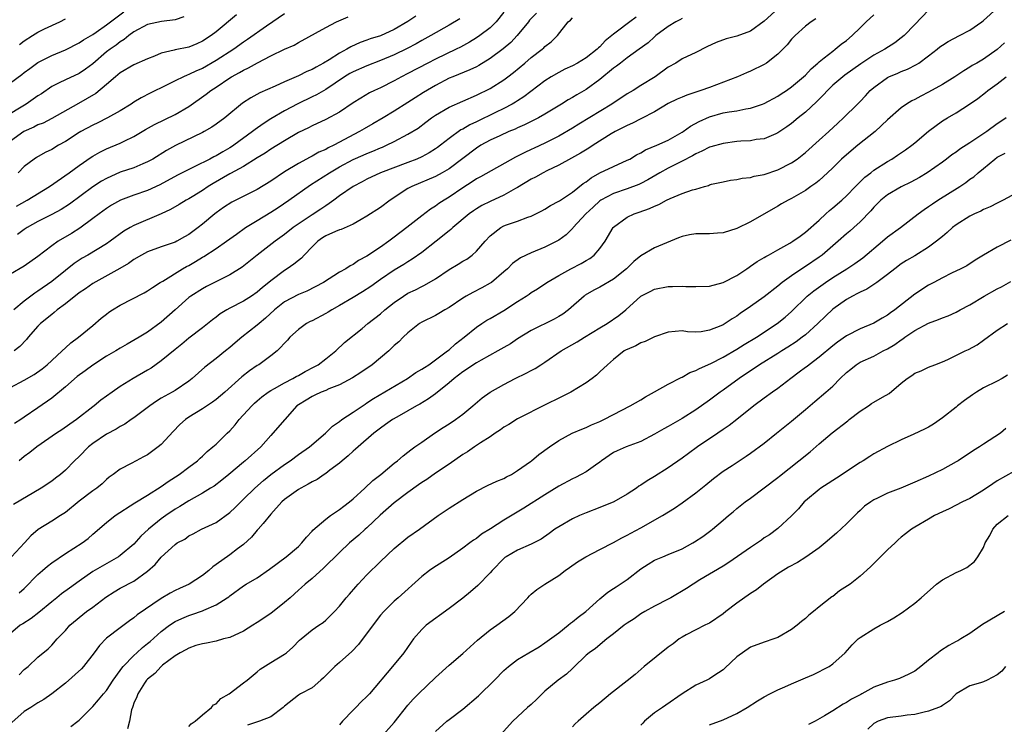
# Model space of a CAD drawing. Units: inches. Extents: x 2541000 to 2544000, y 1554000 to 1557000.
# Drawn here: x 2543064 to 2543208, y 1554079 to 1554181 of the extents above; entities that cross this region are included whole.
import ezdxf

# ---------------------------------------------------------------- set-up
doc = ezdxf.new("R2010")
doc.units = ezdxf.units.IN
doc.header["$MEASUREMENT"] = 0
doc.layers.add('LD25411554_2ft', color=21, linetype='Continuous')

msp = doc.modelspace()

# ---------------------------------------------------------------- linework, layer by layer
at = {"layer": 'LD25411554_2ft'}
for points, elevation in [([(2543197, 1554182.71), (2543195, 1554180.6), (2543193.41, 1554179), (2543193, 1554178.65), (2543192.04, 1554177.96), (2543190.59, 1554177), (2543189, 1554176.14), (2543187.12, 1554174.88), (2543184.78, 1554173.22), (2543183, 1554171.75), (2543182.22, 1554171), (2543181.65, 1554170.35), (2543181, 1554169.73), (2543180.64, 1554169.36), (2543179, 1554167.82), (2543177.97, 1554167), (2543177, 1554166.18), (2543176.32, 1554165.68), (2543175, 1554164.8), (2543174.68, 1554164.68), (2543173, 1554163.96), (2543171.84, 1554163.84), (2543171, 1554163.67), (2543169.6, 1554163.6), (2543169, 1554163.54), (2543167, 1554163.28), (2543165.23, 1554162.77), (2543165, 1554162.72), (2543163.87, 1554162.13), (2543163, 1554161.77), (2543162.52, 1554161.48), (2543161, 1554160.68), (2543159, 1554159.67), (2543157.76, 1554159), (2543156.03, 1554157.97), (2543155, 1554157.44), (2543154.7, 1554157.3), (2543153, 1554156.66), (2543151, 1554155.99), (2543149.15, 1554155), (2543149, 1554154.9), (2543148.01, 1554154), (2543146.95, 1554153), (2543145.11, 1554151), (2543145.07, 1554150.93), (2543144.07, 1554149.93), (2543143, 1554149.15), (2543142.74, 1554149), (2543141, 1554148.15), (2543139, 1554147.32), (2543137.43, 1554146.57), (2543136.26, 1554145.74), (2543135.51, 1554145), (2543135, 1554144.54), (2543133.17, 1554143), (2543133, 1554142.89), (2543131.78, 1554142.22), (2543130.45, 1554141.55), (2543129.49, 1554141), (2543129, 1554140.71), (2543127, 1554139.34), (2543126.38, 1554139), (2543125.51, 1554138.49), (2543125, 1554138.2), (2543123, 1554137.2), (2543122.68, 1554137), (2543121, 1554135.66), (2543120.29, 1554135), (2543119.65, 1554134.35), (2543119, 1554133.79), (2543118.19, 1554133), (2543115.79, 1554131), (2543114.14, 1554129.86), (2543112.92, 1554129.08), (2543111, 1554128.05), (2543109.46, 1554127.46), (2543109, 1554127.25), (2543108.34, 1554127), (2543107.43, 1554126.57), (2543107, 1554126.38), (2543106.16, 1554125.84), (2543105, 1554125.15), (2543104.79, 1554125), (2543103.01, 1554123), (2543101.3, 1554121), (2543101, 1554120.69), (2543099.52, 1554119), (2543097.25, 1554117), (2543097, 1554116.8), (2543094.87, 1554115), (2543093.84, 1554114.16), (2543092.69, 1554113.31), (2543092.18, 1554113), (2543091, 1554112.28), (2543089, 1554111.14), (2543087.69, 1554110.31), (2543087, 1554109.92), (2543085.66, 1554109), (2543085, 1554108.52), (2543083.15, 1554107), (2543082.02, 1554105.98), (2543081, 1554104.84), (2543079, 1554103.17), (2543078.75, 1554103), (2543076.36, 1554101.64), (2543075, 1554100.82), (2543073, 1554099.43), (2543071.58, 1554098.42), (2543070.43, 1554097.57), (2543069.75, 1554097), (2543069, 1554096.43), (2543067.14, 1554094.86), (2543066, 1554094), (2543064.77, 1554093.23), (2543064.42, 1554093), (2543063, 1554091.8)], 8600), ([(2543063, 1554172.12), (2543064.66, 1554173.34), (2543065, 1554173.62), (2543065.79, 1554174.21), (2543067, 1554175.05), (2543069, 1554176.09), (2543071, 1554176.94), (2543073, 1554177.94), (2543073.63, 1554178.37), (2543075, 1554179.16), (2543075.51, 1554179.51), (2543077, 1554180.56), (2543079.52, 1554182.48)], 8570), ([(2543175.07, 1554183), (2543173, 1554181.08), (2543171, 1554179.62), (2543169, 1554178.91), (2543167.46, 1554178.54), (2543165.99, 1554178.01), (2543164.63, 1554177.37), (2543163, 1554176.54), (2543161, 1554175.59), (2543160.08, 1554175), (2543159, 1554174.37), (2543157.08, 1554173), (2543155, 1554171.73), (2543153.85, 1554171), (2543153, 1554170.49), (2543150.77, 1554169), (2543145.93, 1554166.07), (2543145, 1554165.48), (2543143, 1554164.35), (2543141, 1554163.31), (2543139.42, 1554162.58), (2543139, 1554162.37), (2543138.06, 1554161.94), (2543136.72, 1554161.28), (2543131.6, 1554158.4), (2543131, 1554158.09), (2543130.35, 1554157.65), (2543129, 1554156.8), (2543127, 1554155.44), (2543126.27, 1554155), (2543125.5, 1554154.5), (2543125, 1554154.12), (2543124.31, 1554153.69), (2543123, 1554152.71), (2543120.84, 1554151), (2543119, 1554149.58), (2543118.23, 1554149), (2543117, 1554148.15), (2543115, 1554146.81), (2543113.79, 1554146.21), (2543113, 1554145.62), (2543112.56, 1554145.44), (2543111.93, 1554145), (2543111, 1554144.48), (2543108.69, 1554143), (2543106.25, 1554141.75), (2543105, 1554141.23), (2543103, 1554140.16), (2543101.52, 1554139), (2543100.21, 1554137.79), (2543099.26, 1554137), (2543099, 1554136.75), (2543096.73, 1554135), (2543095.79, 1554134.21), (2543095, 1554133.52), (2543094.38, 1554133), (2543093, 1554131.9), (2543091.36, 1554130.64), (2543089.51, 1554129), (2543089, 1554128.61), (2543087, 1554127.26), (2543086.56, 1554127), (2543085, 1554126.11), (2543084.31, 1554125.69), (2543083.3, 1554125), (2543081, 1554123.26), (2543080.62, 1554123), (2543079.69, 1554122.31), (2543079, 1554121.99), (2543078.39, 1554121.61), (2543077, 1554120.86), (2543075, 1554119.5), (2543074.36, 1554119), (2543073, 1554117.63), (2543072.33, 1554117), (2543071, 1554115.61), (2543070.3, 1554115), (2543069.57, 1554114.43), (2543069, 1554114.01), (2543067.48, 1554113), (2543063.4, 1554110.6)], 8594), ([(2543135, 1554182.41), (2543133.89, 1554181), (2543133, 1554180.14), (2543131.49, 1554179), (2543131, 1554178.67), (2543129.96, 1554178.04), (2543128.68, 1554177.32), (2543128.03, 1554177), (2543125, 1554175.58), (2543123.88, 1554175), (2543121, 1554173.46), (2543120.07, 1554173), (2543119, 1554172.4), (2543117, 1554171.39), (2543116.13, 1554171), (2543115.37, 1554170.63), (2543114.12, 1554169.88), (2543113, 1554169.17), (2543111, 1554167.82), (2543109, 1554166.75), (2543107, 1554165.83), (2543106.46, 1554165.54), (2543105, 1554164.85), (2543103, 1554163.67), (2543101, 1554162.44), (2543100.14, 1554161.86), (2543099, 1554161.17), (2543097, 1554159.9), (2543095.12, 1554158.88), (2543095, 1554158.83), (2543092.56, 1554157.44), (2543091.86, 1554157), (2543091, 1554156.42), (2543089.5, 1554155.5), (2543089, 1554155.2), (2543088.64, 1554155), (2543087.62, 1554154.38), (2543086.35, 1554153.65), (2543084.99, 1554153.01), (2543081, 1554151.32), (2543080.43, 1554151), (2543079.54, 1554150.46), (2543077.53, 1554149), (2543077, 1554148.65), (2543074.28, 1554147), (2543073.47, 1554146.53), (2543072.26, 1554145.74), (2543071, 1554144.76), (2543069, 1554143.14), (2543067, 1554141.72), (2543066.56, 1554141.44), (2543065, 1554140.26), (2543063.49, 1554139)], 8584), ([(2543064.24, 1554085.76), (2543065, 1554086.53), (2543065.58, 1554087), (2543067, 1554088.34), (2543068.46, 1554089.54), (2543069, 1554090.11), (2543069.8, 1554091), (2543071, 1554092.25), (2543071.64, 1554093), (2543074.1, 1554095), (2543075, 1554095.66), (2543076.88, 1554097.12), (2543078.11, 1554097.89), (2543079, 1554098.39), (2543081, 1554099.45), (2543083, 1554100.89), (2543084.12, 1554101.88), (2543085, 1554102.93), (2543087, 1554104.8), (2543087.29, 1554105), (2543088.42, 1554105.58), (2543089, 1554106.02), (2543089.66, 1554106.34), (2543090.87, 1554107), (2543093, 1554108.01), (2543095, 1554109.46), (2543095.8, 1554110.2), (2543096.6, 1554111), (2543097, 1554111.37), (2543098.64, 1554113), (2543099.9, 1554114.1), (2543101, 1554114.97), (2543103, 1554116.46), (2543103.79, 1554117), (2543105, 1554117.9), (2543106.62, 1554119), (2543108.95, 1554121), (2543109.97, 1554122.03), (2543111, 1554122.73), (2543111.35, 1554123), (2543113, 1554124.09), (2543114.74, 1554125.26), (2543115, 1554125.42), (2543115.95, 1554126.05), (2543120.95, 1554129), (2543122.16, 1554129.84), (2543123, 1554130.33), (2543123.39, 1554130.61), (2543124.03, 1554131), (2543126.79, 1554133), (2543127, 1554133.17), (2543127.94, 1554134.06), (2543129.2, 1554135), (2543131, 1554136.48), (2543131.78, 1554137), (2543132.52, 1554137.48), (2543133, 1554137.74), (2543135, 1554138.92), (2543137, 1554140.23), (2543138.25, 1554141), (2543138.7, 1554141.3), (2543139, 1554141.54), (2543139.91, 1554142.09), (2543141.25, 1554143), (2543143, 1554144.03), (2543144.78, 1554145), (2543146.26, 1554145.74), (2543147, 1554146.18), (2543147.53, 1554146.47), (2543148.18, 1554147), (2543149, 1554147.95), (2543149.76, 1554149), (2543150.93, 1554151), (2543151, 1554151.08), (2543153, 1554152.54), (2543154.02, 1554153), (2543154.76, 1554153.24), (2543156.24, 1554153.76), (2543157, 1554154.13), (2543157.63, 1554154.37), (2543158.74, 1554155), (2543159.25, 1554155.25), (2543161, 1554155.95), (2543162.51, 1554156.51), (2543163, 1554156.62), (2543164.28, 1554157), (2543164.85, 1554157.15), (2543165, 1554157.23), (2543165.31, 1554157.31), (2543167, 1554157.69), (2543168.09, 1554157.91), (2543169, 1554157.99), (2543169.79, 1554158.21), (2543171, 1554158.28), (2543171.52, 1554158.48), (2543173, 1554158.73), (2543175, 1554159.41), (2543177, 1554160.42), (2543177.83, 1554161), (2543179, 1554161.95), (2543181, 1554163.75), (2543182.43, 1554165), (2543183.75, 1554166.25), (2543184.59, 1554167), (2543186.59, 1554169), (2543187, 1554169.39), (2543187.78, 1554170.22), (2543188.47, 1554171), (2543189, 1554171.45), (2543191, 1554172.91), (2543191.19, 1554173), (2543192.48, 1554173.52), (2543193, 1554173.75), (2543193.9, 1554174.1), (2543195.22, 1554174.78), (2543195.55, 1554175), (2543197, 1554176.06), (2543198.23, 1554177), (2543198.65, 1554177.35), (2543199, 1554177.6), (2543199.84, 1554178.16), (2543201.51, 1554179), (2543203, 1554179.77), (2543204.76, 1554181), (2543205, 1554181.19), (2543207, 1554183.02)], 8602), ([(2543088.27, 1554181.73), (2543087, 1554181.3), (2543085.03, 1554181.03), (2543083, 1554180.61), (2543081, 1554179.55), (2543080.26, 1554179), (2543079.59, 1554178.41), (2543079, 1554178.09), (2543078.39, 1554177.61), (2543077.51, 1554177), (2543077, 1554176.61), (2543075, 1554174.88), (2543073.92, 1554174.08), (2543073, 1554173.48), (2543071, 1554172.57), (2543070.09, 1554172.09), (2543069, 1554171.55), (2543067.49, 1554170.51), (2543067, 1554170.2), (2543065.29, 1554169), (2543061.96, 1554167)], 8572), ([(2543095.96, 1554182.04), (2543093, 1554179.57), (2543092.28, 1554179), (2543091, 1554178.17), (2543090.19, 1554177.81), (2543089, 1554177.33), (2543087, 1554176.9), (2543086.86, 1554176.86), (2543085, 1554176.43), (2543084.02, 1554176.02), (2543083, 1554175.62), (2543081, 1554174.73), (2543079, 1554173.59), (2543078.3, 1554173), (2543077, 1554171.87), (2543075.43, 1554170.57), (2543074.18, 1554169.82), (2543072.89, 1554169.11), (2543069, 1554166.89), (2543067.75, 1554166.25), (2543067, 1554165.97), (2543066.37, 1554165.63), (2543064.95, 1554165), (2543063, 1554163.6)], 8574), ([(2543063, 1554127.66), (2543065, 1554128.76), (2543066.43, 1554129.57), (2543067.61, 1554130.39), (2543068.36, 1554131), (2543069, 1554131.62), (2543070.53, 1554133), (2543071, 1554133.47), (2543071.8, 1554134.2), (2543072.91, 1554135), (2543075, 1554136.72), (2543076.23, 1554137.77), (2543077, 1554138.36), (2543077.35, 1554138.65), (2543077.86, 1554139), (2543079, 1554139.69), (2543082.52, 1554141.48), (2543083, 1554141.77), (2543083.72, 1554142.28), (2543084.85, 1554143), (2543085.2, 1554143.2), (2543088.1, 1554145), (2543088.67, 1554145.33), (2543089, 1554145.48), (2543089.97, 1554146.03), (2543091, 1554146.67), (2543091.22, 1554146.78), (2543093, 1554147.95), (2543094.53, 1554149), (2543095.96, 1554150.04), (2543097.31, 1554151), (2543099, 1554152.05), (2543101, 1554153.27), (2543102.05, 1554153.95), (2543103.62, 1554155), (2543106.77, 1554157.23), (2543109.54, 1554159), (2543111, 1554159.85), (2543113, 1554160.93), (2543114.44, 1554161.56), (2543115, 1554161.82), (2543115.86, 1554162.14), (2543117, 1554162.64), (2543117.26, 1554162.74), (2543117.85, 1554163), (2543119, 1554163.57), (2543121, 1554164.62), (2543122.48, 1554165.52), (2543123.63, 1554166.37), (2543124.42, 1554167), (2543125, 1554167.41), (2543127, 1554168.56), (2543131, 1554170.3), (2543133, 1554171.28), (2543135, 1554172.56), (2543135.58, 1554173), (2543136.38, 1554173.62), (2543138.07, 1554175), (2543139, 1554175.79), (2543140.59, 1554177), (2543140.81, 1554177.19), (2543141, 1554177.41), (2543141.9, 1554178.1), (2543142.82, 1554179), (2543144.39, 1554181), (2543144.73, 1554181.27), (2543145, 1554181.61)], 8588), ([(2543128.55, 1554181.45), (2543127, 1554180.52), (2543124.34, 1554179), (2543123, 1554178.29), (2543122.18, 1554177.82), (2543120.87, 1554177.13), (2543119, 1554176.21), (2543117, 1554175.36), (2543115, 1554174.6), (2543113, 1554173.73), (2543112.53, 1554173.47), (2543111.75, 1554173), (2543109, 1554171.14), (2543107.64, 1554170.37), (2543107, 1554170.08), (2543104.94, 1554169.06), (2543103, 1554168.01), (2543101, 1554166.85), (2543099.86, 1554166.14), (2543098.69, 1554165.31), (2543098.32, 1554165), (2543095.58, 1554163), (2543095.24, 1554162.76), (2543095, 1554162.61), (2543093.96, 1554162.04), (2543093, 1554161.46), (2543092.68, 1554161.32), (2543092.08, 1554161), (2543089.91, 1554159.91), (2543089, 1554159.48), (2543087.36, 1554158.64), (2543084.78, 1554157.22), (2543083, 1554156.42), (2543081, 1554155.73), (2543079.02, 1554154.98), (2543077.74, 1554154.26), (2543077, 1554153.79), (2543075.91, 1554153), (2543075, 1554152.3), (2543073.09, 1554150.91), (2543071.87, 1554150.13), (2543069.95, 1554149), (2543069, 1554148.34), (2543067, 1554146.79), (2543065, 1554145.36), (2543063, 1554144.21)], 8582), ([(2543180.54, 1554181.46), (2543179.87, 1554181), (2543179, 1554180.35), (2543177.5, 1554179), (2543177.25, 1554178.75), (2543177, 1554178.48), (2543176.34, 1554177.66), (2543175, 1554176.27), (2543173.34, 1554175), (2543173, 1554174.78), (2543171, 1554173.81), (2543170.42, 1554173.58), (2543169.09, 1554173), (2543165, 1554171.45), (2543163.77, 1554171), (2543163.18, 1554170.82), (2543161.68, 1554170.32), (2543161, 1554170.03), (2543160.29, 1554169.71), (2543159, 1554169.08), (2543157, 1554167.89), (2543155.11, 1554166.89), (2543155, 1554166.85), (2543153.78, 1554166.22), (2543153, 1554165.9), (2543152.42, 1554165.58), (2543151.23, 1554165), (2543150.68, 1554164.68), (2543148.02, 1554163), (2543147.41, 1554162.59), (2543146.17, 1554161.83), (2543144.88, 1554161.12), (2543143, 1554160.11), (2543141.28, 1554159.28), (2543140.73, 1554159), (2543139.63, 1554158.37), (2543139, 1554158.06), (2543137, 1554156.84), (2543136.68, 1554156.68), (2543135, 1554155.73), (2543133, 1554154.82), (2543131.79, 1554154.21), (2543131, 1554153.73), (2543130.56, 1554153.44), (2543129.95, 1554153), (2543127.54, 1554151), (2543127.27, 1554150.73), (2543127, 1554150.53), (2543125.1, 1554149), (2543123, 1554147.37), (2543121.62, 1554146.38), (2543121, 1554146.02), (2543120.38, 1554145.62), (2543119, 1554144.78), (2543117, 1554143.41), (2543115.59, 1554142.41), (2543114.38, 1554141.62), (2543113, 1554140.78), (2543111, 1554139.63), (2543109.87, 1554139), (2543109.34, 1554138.66), (2543109, 1554138.46), (2543107, 1554137.41), (2543106.71, 1554137.29), (2543106.17, 1554137), (2543105, 1554136.14), (2543103.78, 1554135), (2543103.42, 1554134.58), (2543101.93, 1554133), (2543101, 1554132.28), (2543099.21, 1554131), (2543099, 1554130.87), (2543097.89, 1554130.11), (2543096.77, 1554129.23), (2543094.25, 1554127), (2543093, 1554125.94), (2543092.47, 1554125.53), (2543091, 1554124.57), (2543089, 1554123.33), (2543088.53, 1554123), (2543087.72, 1554122.28), (2543086.73, 1554121.27), (2543085, 1554119.38), (2543084.55, 1554119), (2543083, 1554117.86), (2543082.42, 1554117.58), (2543081.32, 1554117), (2543080.58, 1554116.58), (2543079, 1554115.79), (2543077.98, 1554115), (2543077.39, 1554114.61), (2543077, 1554114.28), (2543076.36, 1554113.64), (2543075.59, 1554113), (2543075, 1554112.61), (2543073, 1554111.09), (2543071, 1554109.45), (2543070.28, 1554109), (2543069, 1554108.17), (2543067.01, 1554106.99), (2543065.95, 1554106.05), (2543065.01, 1554105), (2543063.15, 1554103)], 8596), ([(2543139.74, 1554182.26), (2543138.76, 1554181.24), (2543138.59, 1554181), (2543136.96, 1554179), (2543136, 1554178), (2543134.91, 1554177.09), (2543133, 1554175.67), (2543131.36, 1554174.65), (2543131, 1554174.46), (2543130.01, 1554173.99), (2543127.53, 1554173), (2543127, 1554172.77), (2543125, 1554171.71), (2543123.29, 1554170.71), (2543122.06, 1554169.94), (2543121, 1554169.23), (2543119, 1554167.97), (2543117.39, 1554167), (2543115.86, 1554166.14), (2543114.6, 1554165.4), (2543113.95, 1554165), (2543110.17, 1554163), (2543109.37, 1554162.63), (2543109, 1554162.41), (2543108.01, 1554161.99), (2543107, 1554161.42), (2543106.71, 1554161.29), (2543105, 1554160.36), (2543103, 1554159.14), (2543101, 1554157.79), (2543099, 1554156.54), (2543095.28, 1554154.72), (2543094.09, 1554153.91), (2543093, 1554153.15), (2543092.8, 1554153), (2543091, 1554151.49), (2543090.37, 1554151), (2543089, 1554150), (2543088.37, 1554149.63), (2543087.25, 1554149), (2543087, 1554148.88), (2543085, 1554148.19), (2543083, 1554147.48), (2543082.12, 1554147), (2543081, 1554146.33), (2543080.22, 1554145.78), (2543078.96, 1554145.04), (2543075, 1554142.83), (2543073.93, 1554142.06), (2543073, 1554141.47), (2543071, 1554139.9), (2543069.82, 1554139), (2543069.38, 1554138.62), (2543069, 1554138.34), (2543067.36, 1554137), (2543067, 1554136.62), (2543065.55, 1554135), (2543065.31, 1554134.69), (2543064.33, 1554133.67), (2543063.51, 1554133)], 8586), ([(2543154.32, 1554181.68), (2543153.37, 1554181), (2543153, 1554180.73), (2543151.79, 1554179.79), (2543151, 1554179.2), (2543150.78, 1554179), (2543149.78, 1554178.22), (2543149, 1554177.38), (2543148.79, 1554177.21), (2543148.6, 1554177), (2543147, 1554175.77), (2543145.73, 1554175), (2543145, 1554174.6), (2543143.91, 1554174.09), (2543143, 1554173.63), (2543141.92, 1554173), (2543141, 1554172.41), (2543137.92, 1554170.08), (2543137, 1554169.49), (2543136.71, 1554169.29), (2543136.21, 1554169), (2543135, 1554168.37), (2543133.8, 1554167.8), (2543131, 1554166.44), (2543130.01, 1554165.99), (2543129, 1554165.37), (2543128.74, 1554165.26), (2543127, 1554164), (2543125.74, 1554163), (2543125.32, 1554162.68), (2543125, 1554162.46), (2543124.1, 1554161.9), (2543123, 1554161.33), (2543122.28, 1554161), (2543121, 1554160.5), (2543117.01, 1554159), (2543115, 1554158.05), (2543114.32, 1554157.68), (2543113, 1554157), (2543111, 1554155.61), (2543110.17, 1554155), (2543109.51, 1554154.49), (2543109, 1554154.19), (2543108.3, 1554153.7), (2543107, 1554152.88), (2543104.25, 1554151), (2543103, 1554150), (2543101.6, 1554149), (2543099, 1554147), (2543096.79, 1554145.21), (2543095, 1554144.09), (2543091.59, 1554142.41), (2543091, 1554142.08), (2543089.32, 1554141), (2543089, 1554140.78), (2543087, 1554139.02), (2543085, 1554137.2), (2543083, 1554135.73), (2543081.79, 1554135), (2543080.02, 1554133.98), (2543079, 1554133.42), (2543078.37, 1554133), (2543077, 1554132.24), (2543075, 1554130.93), (2543073.9, 1554130.1), (2543072.73, 1554129.27), (2543071, 1554127.79), (2543069, 1554126.13), (2543067, 1554124.7), (2543065, 1554123.33), (2543064.51, 1554123), (2543063.58, 1554122.42)], 8590), ([(2543063.88, 1554154.12), (2543065.4, 1554155), (2543068.7, 1554157), (2543071.54, 1554159), (2543073, 1554160.07), (2543074.74, 1554161.26), (2543075, 1554161.42), (2543076.01, 1554161.99), (2543077, 1554162.47), (2543079, 1554163.29), (2543079.6, 1554163.6), (2543081, 1554164.27), (2543082.71, 1554165.29), (2543083.99, 1554166.01), (2543087, 1554167.5), (2543089, 1554168.68), (2543091.55, 1554170.45), (2543092.23, 1554171), (2543093, 1554171.5), (2543095, 1554172.86), (2543095.24, 1554173), (2543096.4, 1554173.6), (2543097, 1554173.97), (2543097.72, 1554174.28), (2543099.03, 1554175.03), (2543101, 1554176.04), (2543103, 1554177), (2543104.38, 1554177.62), (2543105, 1554177.98), (2543109, 1554180.17), (2543110.57, 1554181), (2543112.25, 1554181.75)], 8578), ([(2543122.17, 1554181.83), (2543121, 1554181.06), (2543119, 1554179.9), (2543117, 1554178.98), (2543115.49, 1554178.51), (2543115, 1554178.31), (2543114.01, 1554177.99), (2543112.65, 1554177.35), (2543112.07, 1554177), (2543111, 1554176.45), (2543109.48, 1554175.48), (2543108.68, 1554175), (2543107.59, 1554174.41), (2543107, 1554174.06), (2543106.25, 1554173.75), (2543105, 1554173.11), (2543103, 1554172.24), (2543101.61, 1554171.61), (2543099.36, 1554170.64), (2543098.06, 1554169.94), (2543096.87, 1554169.13), (2543094.25, 1554167), (2543093, 1554166.09), (2543092.36, 1554165.64), (2543091.26, 1554165), (2543091, 1554164.86), (2543087.05, 1554162.95), (2543085.74, 1554162.26), (2543083.75, 1554161), (2543083, 1554160.57), (2543082.29, 1554160.29), (2543081, 1554159.73), (2543079, 1554159.06), (2543077, 1554158.18), (2543076.25, 1554157.75), (2543075, 1554156.94), (2543071.58, 1554154.42), (2543070.37, 1554153.63), (2543069, 1554152.91), (2543067, 1554151.9), (2543065.42, 1554151), (2543065, 1554150.72), (2543064, 1554150)], 8580), ([(2543103, 1554182.16), (2543100.35, 1554180.35), (2543097.59, 1554178.41), (2543097, 1554178.03), (2543095.57, 1554177), (2543093, 1554175.37), (2543091, 1554174.22), (2543090.12, 1554173.88), (2543089, 1554173.3), (2543088.77, 1554173.23), (2543088.26, 1554173), (2543087, 1554172.39), (2543085.76, 1554171.76), (2543083.38, 1554170.62), (2543082.07, 1554169.93), (2543081, 1554169.27), (2543080.6, 1554169), (2543079, 1554168.04), (2543077.16, 1554167), (2543075.72, 1554166.28), (2543075, 1554165.95), (2543073.25, 1554165), (2543073, 1554164.86), (2543071, 1554163.57), (2543070, 1554163), (2543069, 1554162.37), (2543068.06, 1554161.94), (2543066.79, 1554161.21), (2543066.46, 1554161), (2543065, 1554159.91), (2543064.09, 1554159)], 8576), ([(2543161, 1554181.5), (2543160.69, 1554181.31), (2543160.11, 1554181), (2543159, 1554180.32), (2543157.2, 1554179), (2543157, 1554178.84), (2543156.04, 1554177.96), (2543154.75, 1554177), (2543153, 1554175.74), (2543152, 1554175), (2543151.45, 1554174.55), (2543151, 1554174.25), (2543149, 1554172.61), (2543147, 1554171.14), (2543145.64, 1554170.36), (2543145, 1554169.96), (2543144.39, 1554169.61), (2543143.41, 1554169), (2543141, 1554167.55), (2543140.04, 1554167), (2543139.36, 1554166.64), (2543139, 1554166.47), (2543138.02, 1554165.98), (2543137, 1554165.54), (2543136.63, 1554165.37), (2543135.73, 1554165), (2543134.39, 1554164.39), (2543133, 1554163.73), (2543131.66, 1554163), (2543131, 1554162.6), (2543127, 1554159.57), (2543126.01, 1554159), (2543125, 1554158.45), (2543121.58, 1554157), (2543121, 1554156.68), (2543118.39, 1554155), (2543117, 1554153.95), (2543115, 1554152.64), (2543114.18, 1554152.18), (2543113, 1554151.48), (2543111.27, 1554150.73), (2543111, 1554150.65), (2543110.42, 1554150.42), (2543109, 1554149.79), (2543108.52, 1554149.48), (2543107.85, 1554149), (2543107, 1554148.19), (2543105.86, 1554147), (2543105.45, 1554146.55), (2543105, 1554146.22), (2543104.34, 1554145.66), (2543103.38, 1554145), (2543103, 1554144.76), (2543101, 1554143.25), (2543100.7, 1554143), (2543099.75, 1554142.25), (2543099, 1554141.59), (2543098.15, 1554141), (2543097, 1554140.26), (2543095, 1554139.24), (2543094.57, 1554139), (2543093.6, 1554138.4), (2543093, 1554137.93), (2543092.45, 1554137.55), (2543091, 1554136.39), (2543089, 1554134.87), (2543087.98, 1554134.02), (2543087, 1554133.24), (2543085, 1554131.56), (2543083.5, 1554130.5), (2543083, 1554130.2), (2543080.9, 1554129), (2543079, 1554127.82), (2543077.82, 1554127), (2543077, 1554126.41), (2543076.19, 1554125.81), (2543075.18, 1554125), (2543075, 1554124.88), (2543072.6, 1554123), (2543071.65, 1554122.35), (2543070.48, 1554121.52), (2543069.71, 1554121), (2543066.82, 1554119), (2543065.8, 1554118.2), (2543065, 1554117.61), (2543064.23, 1554117)], 8592), ([(2543064.26, 1554097.74), (2543065, 1554098.38), (2543067, 1554100.41), (2543067.65, 1554101), (2543068.38, 1554101.62), (2543069, 1554102.09), (2543071, 1554103.45), (2543073.47, 1554105), (2543074.33, 1554105.67), (2543075, 1554106.28), (2543077, 1554108.01), (2543078.26, 1554109), (2543081.15, 1554110.85), (2543083, 1554111.98), (2543085, 1554113.25), (2543086.01, 1554113.99), (2543087.6, 1554115), (2543089, 1554116.06), (2543090.29, 1554117), (2543090.65, 1554117.35), (2543091, 1554117.66), (2543091.67, 1554118.33), (2543092.51, 1554119), (2543093, 1554119.43), (2543094.6, 1554121), (2543095, 1554121.37), (2543095.77, 1554122.23), (2543096.36, 1554123), (2543098.2, 1554125), (2543098.6, 1554125.4), (2543099, 1554125.74), (2543099.69, 1554126.31), (2543100.61, 1554127), (2543101, 1554127.26), (2543101.54, 1554127.54), (2543103, 1554128.37), (2543104.21, 1554129), (2543104.7, 1554129.3), (2543105, 1554129.45), (2543105.99, 1554130.01), (2543107.31, 1554130.69), (2543107.87, 1554131), (2543109, 1554131.88), (2543110.47, 1554133), (2543111.76, 1554134.24), (2543114.3, 1554136.3), (2543115.14, 1554137), (2543117, 1554138.44), (2543117.64, 1554139), (2543119, 1554140.07), (2543120.35, 1554141), (2543121, 1554141.41), (2543122.08, 1554141.92), (2543123, 1554142.4), (2543123.42, 1554142.58), (2543125, 1554143.52), (2543127, 1554144.89), (2543128.34, 1554145.66), (2543129, 1554146.08), (2543129.59, 1554146.41), (2543130.39, 1554147), (2543131, 1554147.55), (2543132.26, 1554149), (2543133, 1554149.78), (2543134.56, 1554151), (2543135, 1554151.24), (2543135.38, 1554151.38), (2543137, 1554151.94), (2543138.5, 1554152.5), (2543139, 1554152.66), (2543140.56, 1554153.44), (2543141, 1554153.67), (2543141.79, 1554154.21), (2543143, 1554154.83), (2543143.1, 1554154.9), (2543145, 1554156.18), (2543146.57, 1554157.43), (2543147, 1554157.69), (2543147.74, 1554158.26), (2543149, 1554158.96), (2543151, 1554159.93), (2543153, 1554160.81), (2543153.36, 1554161), (2543154.38, 1554161.62), (2543155, 1554161.92), (2543155.67, 1554162.33), (2543157.34, 1554163), (2543159, 1554163.75), (2543161, 1554164.89), (2543161.17, 1554165), (2543162.22, 1554165.78), (2543163.51, 1554166.49), (2543165, 1554167.17), (2543167, 1554167.73), (2543167.89, 1554167.89), (2543169, 1554168.04), (2543170.3, 1554168.3), (2543171, 1554168.4), (2543172.74, 1554169), (2543173, 1554169.1), (2543175, 1554170.18), (2543175.49, 1554170.51), (2543176.26, 1554171), (2543177, 1554171.51), (2543178.75, 1554173), (2543179, 1554173.24), (2543179.83, 1554174.17), (2543180.81, 1554175), (2543181, 1554175.18), (2543181.74, 1554175.74), (2543183, 1554176.75), (2543183.35, 1554177), (2543184.25, 1554177.75), (2543185, 1554178.3), (2543185.83, 1554179), (2543187, 1554180.15), (2543187.9, 1554181), (2543189, 1554182.01)], 8598), ([(2543064.3, 1554177.7), (2543065, 1554178.25), (2543066.2, 1554179), (2543067, 1554179.48), (2543067.96, 1554179.96), (2543070.17, 1554181), (2543071, 1554181.46)], 8568), ([(2543208.07, 1554177.93), (2543207, 1554176.98), (2543205, 1554175.57), (2543204.04, 1554175), (2543203.37, 1554174.63), (2543203, 1554174.38), (2543202.13, 1554173.87), (2543200.84, 1554173), (2543199, 1554171.86), (2543197, 1554170.73), (2543195.84, 1554170.16), (2543195, 1554169.68), (2543194.53, 1554169.47), (2543193.75, 1554169), (2543193, 1554168.48), (2543191, 1554166.7), (2543189.17, 1554165), (2543186.65, 1554163), (2543184.66, 1554161.34), (2543184.28, 1554161), (2543183, 1554159.73), (2543182.23, 1554159), (2543181, 1554157.87), (2543180.53, 1554157.47), (2543179.82, 1554157), (2543179, 1554156.42), (2543177, 1554155.25), (2543176.5, 1554155), (2543175.54, 1554154.46), (2543175, 1554154.13), (2543171, 1554151.85), (2543169, 1554150.85), (2543167, 1554150.21), (2543166.2, 1554150.2), (2543165, 1554150.11), (2543163.92, 1554150.08), (2543163, 1554150.09), (2543162.07, 1554149.93), (2543161, 1554149.68), (2543160.49, 1554149.51), (2543157, 1554148.05), (2543155, 1554146.86), (2543153.96, 1554146.04), (2543152.88, 1554145), (2543151, 1554143.5), (2543149, 1554142.31), (2543148.14, 1554141.86), (2543146.87, 1554141.13), (2543146.71, 1554141), (2543144.41, 1554139), (2543143.61, 1554138.39), (2543143, 1554138.01), (2543142.35, 1554137.65), (2543139, 1554135.99), (2543137, 1554134.75), (2543135.95, 1554134.05), (2543135, 1554133.52), (2543134.11, 1554133), (2543131.68, 1554131.68), (2543131, 1554131.29), (2543129, 1554129.97), (2543127.74, 1554129), (2543127, 1554128.35), (2543125, 1554126.77), (2543123.98, 1554126.02), (2543122.73, 1554125.27), (2543122.24, 1554125), (2543121, 1554124.27), (2543119.37, 1554123.37), (2543118.74, 1554123), (2543117.74, 1554122.26), (2543117, 1554121.75), (2543116.04, 1554121), (2543113.71, 1554119), (2543113.34, 1554118.66), (2543113, 1554118.37), (2543112.29, 1554117.71), (2543111.42, 1554117), (2543111, 1554116.63), (2543109.6, 1554115.6), (2543109, 1554115.14), (2543108.78, 1554115), (2543107.73, 1554114.27), (2543107, 1554113.92), (2543106.44, 1554113.56), (2543105.35, 1554113), (2543105, 1554112.79), (2543103, 1554111.34), (2543102.61, 1554111), (2543101, 1554109.19), (2543099.86, 1554107.86), (2543099.15, 1554107), (2543099, 1554106.85), (2543098.16, 1554105.84), (2543097, 1554104.78), (2543096.14, 1554104.14), (2543095, 1554103.25), (2543093, 1554101.84), (2543092.5, 1554101.5), (2543091.93, 1554101), (2543091, 1554100.26), (2543089.06, 1554099), (2543087.64, 1554098.36), (2543087, 1554098.05), (2543086.31, 1554097.69), (2543085, 1554096.91), (2543081.49, 1554094.51), (2543081, 1554094.07), (2543080.36, 1554093.64), (2543079, 1554092.63), (2543077, 1554091.11), (2543075.96, 1554090.04), (2543075.19, 1554089), (2543073.65, 1554087), (2543073.34, 1554086.66), (2543071, 1554084.56), (2543069.02, 1554082.98), (2543067.83, 1554082.17), (2543067, 1554081.7), (2543065.97, 1554081), (2543065, 1554080.41), (2543063.18, 1554078.82)], 8604), ([(2543071.78, 1554078.22), (2543072.83, 1554079), (2543073, 1554079.15), (2543075, 1554081.17), (2543075.85, 1554082.15), (2543076.54, 1554083), (2543077, 1554083.49), (2543077.97, 1554085), (2543079, 1554086.4), (2543079.24, 1554086.76), (2543079.44, 1554087), (2543081, 1554088.61), (2543081.42, 1554089), (2543082.25, 1554089.75), (2543083, 1554090.34), (2543083.36, 1554090.64), (2543085, 1554092.09), (2543086.21, 1554093), (2543087, 1554093.53), (2543088, 1554094), (2543089, 1554094.42), (2543089.45, 1554094.55), (2543091, 1554095.1), (2543091.2, 1554095.2), (2543093, 1554095.98), (2543094.6, 1554097), (2543094.84, 1554097.16), (2543095, 1554097.3), (2543097, 1554098.76), (2543097.37, 1554099), (2543099, 1554099.94), (2543100.81, 1554101.19), (2543103.2, 1554103), (2543105, 1554104.5), (2543105.53, 1554105), (2543106.17, 1554105.83), (2543107, 1554106.71), (2543107.13, 1554106.87), (2543109, 1554108.49), (2543109.68, 1554109), (2543111, 1554109.87), (2543111.63, 1554110.37), (2543112.48, 1554111), (2543113, 1554111.44), (2543114.7, 1554113), (2543115.87, 1554114.13), (2543117.02, 1554115), (2543119, 1554116.65), (2543119.45, 1554117), (2543120.28, 1554117.72), (2543121, 1554118.24), (2543121.41, 1554118.59), (2543122.02, 1554119), (2543123, 1554119.71), (2543124.86, 1554121), (2543126.16, 1554121.84), (2543127, 1554122.37), (2543127.96, 1554123), (2543129, 1554123.79), (2543130.48, 1554125), (2543131.82, 1554126.18), (2543133.01, 1554127), (2543135, 1554128.12), (2543136.64, 1554129), (2543138.25, 1554129.75), (2543139, 1554130.17), (2543139.56, 1554130.44), (2543140.38, 1554131), (2543141, 1554131.39), (2543143.35, 1554133), (2543145.68, 1554134.32), (2543146.76, 1554135), (2543149, 1554136.37), (2543150.08, 1554137), (2543151.8, 1554138.2), (2543152.81, 1554139), (2543155, 1554141), (2543156.34, 1554141.66), (2543157, 1554142.01), (2543159, 1554142.39), (2543159.61, 1554142.39), (2543161, 1554142.47), (2543161.58, 1554142.42), (2543163, 1554142.42), (2543165, 1554142.47), (2543167, 1554142.99), (2543169, 1554144.03), (2543170.47, 1554145), (2543170.78, 1554145.22), (2543171, 1554145.35), (2543171.96, 1554146.04), (2543173, 1554146.64), (2543173.21, 1554146.79), (2543173.63, 1554147), (2543175, 1554147.75), (2543176.72, 1554148.72), (2543177.18, 1554149), (2543178.23, 1554149.77), (2543179, 1554150.31), (2543181, 1554152.1), (2543181.97, 1554153), (2543182.52, 1554153.48), (2543183, 1554153.86), (2543184.31, 1554155), (2543185, 1554155.63), (2543186.34, 1554157), (2543186.65, 1554157.35), (2543187, 1554157.67), (2543187.66, 1554158.34), (2543188.54, 1554159), (2543189, 1554159.37), (2543191, 1554160.65), (2543191.62, 1554161), (2543192.46, 1554161.54), (2543193.64, 1554162.36), (2543194.53, 1554163), (2543195, 1554163.37), (2543196.96, 1554165.04), (2543199, 1554166.55), (2543199.73, 1554167), (2543201, 1554167.74), (2543202.98, 1554169.02), (2543204.16, 1554169.84), (2543205.29, 1554170.71), (2543205.65, 1554171), (2543207, 1554171.96), (2543208.33, 1554173)], 8606), ([(2543208.3, 1554167), (2543207.54, 1554166.46), (2543207, 1554166.12), (2543205.49, 1554165), (2543203, 1554163.34), (2543201.56, 1554162.44), (2543201, 1554162.01), (2543200.39, 1554161.61), (2543199.62, 1554161), (2543199, 1554160.55), (2543196.8, 1554159), (2543195.68, 1554158.32), (2543194.38, 1554157.62), (2543193, 1554156.95), (2543191, 1554155.78), (2543190.01, 1554155), (2543189, 1554153.99), (2543188.55, 1554153.45), (2543187, 1554151.85), (2543186.1, 1554151), (2543185.51, 1554150.49), (2543185, 1554150.07), (2543183.81, 1554149), (2543183, 1554148.33), (2543181.46, 1554147), (2543181, 1554146.67), (2543179, 1554145.31), (2543178.8, 1554145.2), (2543177, 1554143.97), (2543175.64, 1554143), (2543175, 1554142.47), (2543173, 1554140.92), (2543171, 1554139.51), (2543169.51, 1554138.49), (2543169, 1554138.1), (2543168.32, 1554137.68), (2543167.31, 1554137), (2543167, 1554136.82), (2543166.67, 1554136.67), (2543165, 1554136.02), (2543163.81, 1554135.81), (2543163, 1554135.77), (2543161.79, 1554135.79), (2543161, 1554135.92), (2543159, 1554135.76), (2543157, 1554135.07), (2543155.62, 1554134.38), (2543155, 1554134.17), (2543154.25, 1554133.75), (2543153, 1554133.24), (2543152.85, 1554133.15), (2543152.56, 1554133), (2543151, 1554131.77), (2543150.13, 1554131), (2543149, 1554129.95), (2543148.52, 1554129.48), (2543147.91, 1554129), (2543147, 1554128.37), (2543144.78, 1554127), (2543143.6, 1554126.4), (2543143, 1554126.13), (2543141.24, 1554125.24), (2543137, 1554123.12), (2543135.7, 1554122.3), (2543135, 1554121.89), (2543134.49, 1554121.51), (2543133.73, 1554121), (2543133, 1554120.48), (2543131.59, 1554119.59), (2543130.7, 1554119), (2543129.69, 1554118.31), (2543129, 1554117.89), (2543127, 1554116.51), (2543125, 1554115.19), (2543123.73, 1554114.27), (2543123, 1554113.82), (2543122.54, 1554113.46), (2543121, 1554112.37), (2543119, 1554110.88), (2543116.93, 1554109.07), (2543115, 1554107.22), (2543114.74, 1554107), (2543113.84, 1554106.16), (2543112.49, 1554105), (2543111, 1554103.6), (2543108.69, 1554101.31), (2543107, 1554099.84), (2543105.99, 1554099), (2543105.48, 1554098.52), (2543105, 1554098.1), (2543103.81, 1554097), (2543103, 1554096.3), (2543101, 1554094.73), (2543099, 1554093.39), (2543098.38, 1554093), (2543097, 1554092.16), (2543095, 1554091.23), (2543094.07, 1554091), (2543093, 1554090.69), (2543091.61, 1554090.39), (2543091, 1554090.3), (2543090.03, 1554090.03), (2543089, 1554089.68), (2543088.59, 1554089.41), (2543087.77, 1554089), (2543087, 1554088.53), (2543085.16, 1554087.16), (2543084.96, 1554087), (2543084.04, 1554085.96), (2543083, 1554085.16), (2543082.86, 1554085), (2543082.56, 1554084.56), (2543081.56, 1554083), (2543081.45, 1554082.55), (2543081, 1554081.65), (2543080.85, 1554081.15), (2543080.77, 1554081), (2543080.65, 1554080.65), (2543080.37, 1554079), (2543080.08, 1554077.92)], 8608), ([(2543089, 1554078.25), (2543089.36, 1554078.64), (2543089.94, 1554079), (2543091, 1554079.95), (2543092.3, 1554081), (2543092.61, 1554081.39), (2543093, 1554081.56), (2543093.7, 1554082.3), (2543094.91, 1554083), (2543097, 1554084.63), (2543097.51, 1554085), (2543099, 1554086.2), (2543099.41, 1554086.59), (2543101, 1554087.58), (2543103, 1554088.8), (2543103.26, 1554089), (2543104.2, 1554089.8), (2543105.19, 1554090.81), (2543105.39, 1554091), (2543107, 1554092.32), (2543108, 1554093), (2543108.61, 1554093.39), (2543109, 1554093.74), (2543110.27, 1554095), (2543111, 1554095.79), (2543111.96, 1554097), (2543112.45, 1554097.55), (2543113.38, 1554098.62), (2543113.71, 1554099), (2543115, 1554100.35), (2543115.64, 1554101), (2543116.34, 1554101.66), (2543117, 1554102.3), (2543119, 1554104.19), (2543121, 1554105.83), (2543122.66, 1554107), (2543125.42, 1554109), (2543127, 1554110.08), (2543129, 1554111.35), (2543131, 1554112.56), (2543132.62, 1554113.38), (2543133.99, 1554114.01), (2543135, 1554114.41), (2543135.37, 1554114.63), (2543136.09, 1554115), (2543137, 1554115.56), (2543138.88, 1554116.88), (2543139.05, 1554117), (2543140.11, 1554117.89), (2543141.65, 1554119), (2543143, 1554119.95), (2543144.98, 1554121), (2543146.4, 1554121.6), (2543147, 1554121.82), (2543147.77, 1554122.23), (2543149, 1554122.72), (2543149.6, 1554123), (2543151, 1554123.75), (2543153.45, 1554125), (2543155, 1554125.89), (2543155.69, 1554126.3), (2543157, 1554127.04), (2543159, 1554128.15), (2543160.88, 1554129.12), (2543161, 1554129.16), (2543162.15, 1554129.85), (2543163, 1554130.15), (2543163.53, 1554130.47), (2543165.19, 1554131.2), (2543167, 1554132.1), (2543169, 1554133.26), (2543170.07, 1554133.93), (2543171.85, 1554135), (2543174.88, 1554137), (2543176.06, 1554137.94), (2543177, 1554138.74), (2543179.29, 1554141), (2543180.22, 1554141.78), (2543181.92, 1554143), (2543183, 1554143.71), (2543185.06, 1554145), (2543186.23, 1554145.77), (2543187.4, 1554146.6), (2543190.26, 1554149), (2543191, 1554149.65), (2543192.88, 1554151), (2543195.48, 1554153), (2543196.36, 1554153.64), (2543197, 1554154.05), (2543197.54, 1554154.46), (2543198.36, 1554155), (2543201.53, 1554157), (2543202.41, 1554157.59), (2543203, 1554158.04), (2543203.58, 1554158.42), (2543204.24, 1554159), (2543205, 1554159.62), (2543206.64, 1554161), (2543207, 1554161.26), (2543208.16, 1554161.84)], 8610), ([(2543210.33, 1554156.32), (2543207.88, 1554155), (2543207.3, 1554154.7), (2543207, 1554154.57), (2543205.99, 1554154.01), (2543205, 1554153.63), (2543204.6, 1554153.4), (2543203.68, 1554153), (2543203, 1554152.67), (2543201, 1554151.4), (2543200.5, 1554151), (2543199.71, 1554150.29), (2543199, 1554149.72), (2543198.16, 1554149), (2543197, 1554148.13), (2543195, 1554146.89), (2543193.79, 1554146.2), (2543193, 1554145.69), (2543192.06, 1554145), (2543191, 1554144.18), (2543189.44, 1554143), (2543187.97, 1554142.03), (2543187, 1554141.58), (2543186.63, 1554141.37), (2543185.88, 1554141), (2543185, 1554140.52), (2543183, 1554139.12), (2543181.92, 1554138.08), (2543180.83, 1554137), (2543179, 1554135.35), (2543178.55, 1554135), (2543177.66, 1554134.34), (2543176.46, 1554133.54), (2543175.59, 1554133), (2543175, 1554132.62), (2543172.33, 1554131), (2543171.54, 1554130.46), (2543171, 1554130.13), (2543169.33, 1554129), (2543167, 1554127.31), (2543166.55, 1554127), (2543165, 1554125.85), (2543163, 1554124.42), (2543161, 1554123.15), (2543159, 1554122), (2543158.35, 1554121.65), (2543157, 1554120.86), (2543155, 1554119.8), (2543152.84, 1554119), (2543151.55, 1554118.45), (2543151, 1554118.18), (2543149.26, 1554117), (2543149, 1554116.8), (2543148.37, 1554116.37), (2543147, 1554115.39), (2543146.29, 1554115), (2543145.44, 1554114.56), (2543145, 1554114.36), (2543143, 1554113.27), (2543141, 1554112.04), (2543137.92, 1554110.08), (2543135, 1554108.31), (2543133.07, 1554107.07), (2543131.73, 1554106.27), (2543131, 1554105.67), (2543130.57, 1554105.43), (2543130.03, 1554105), (2543129, 1554104.23), (2543127, 1554102.85), (2543124.65, 1554101.35), (2543124.16, 1554101), (2543123, 1554100.1), (2543119.57, 1554097), (2543119, 1554096.51), (2543117.47, 1554095), (2543117, 1554094.46), (2543116.36, 1554093.64), (2543113.8, 1554090.2), (2543112.83, 1554089.17), (2543111, 1554087.56), (2543110.32, 1554087), (2543108.67, 1554085.33), (2543108.26, 1554085), (2543107, 1554083.89), (2543105.31, 1554083), (2543105, 1554082.83), (2543103, 1554081.22), (2543102.89, 1554081.11), (2543102.77, 1554081), (2543101, 1554079.65), (2543099.32, 1554079), (2543097.57, 1554078.43)], 8612), ([(2543209, 1554149.16), (2543207, 1554148.14), (2543205.02, 1554146.98), (2543203.77, 1554146.23), (2543202.56, 1554145.44), (2543201.72, 1554145), (2543200.34, 1554144.34), (2543199, 1554143.67), (2543197.76, 1554143), (2543197, 1554142.61), (2543195, 1554141.29), (2543192.04, 1554139), (2543191.42, 1554138.58), (2543191, 1554138.24), (2543190.21, 1554137.79), (2543189, 1554137.04), (2543187, 1554136.22), (2543185, 1554135.2), (2543183.71, 1554134.29), (2543183, 1554133.75), (2543181, 1554132.09), (2543179.54, 1554131), (2543179.25, 1554130.75), (2543179, 1554130.58), (2543178.11, 1554129.89), (2543176.87, 1554129), (2543175, 1554127.54), (2543174.2, 1554127), (2543173, 1554126.14), (2543171.48, 1554125), (2543169.01, 1554122.99), (2543167.88, 1554122.12), (2543167, 1554121.53), (2543166.24, 1554121), (2543163.24, 1554119), (2543161.93, 1554118.07), (2543161, 1554117.35), (2543159, 1554115.95), (2543157, 1554114.7), (2543155.93, 1554114.07), (2543155, 1554113.43), (2543154.72, 1554113.28), (2543154.36, 1554113), (2543153, 1554112.13), (2543151.03, 1554111), (2543149, 1554110.17), (2543147, 1554109.41), (2543146.04, 1554109), (2543145, 1554108.53), (2543143, 1554107.37), (2543142.45, 1554107), (2543141.62, 1554106.38), (2543140.42, 1554105.58), (2543139, 1554104.81), (2543137, 1554103.94), (2543135.32, 1554103), (2543135.13, 1554102.87), (2543135, 1554102.76), (2543133.27, 1554101), (2543133, 1554100.67), (2543131.2, 1554098.8), (2543130.13, 1554097.87), (2543129, 1554096.97), (2543127, 1554095.43), (2543123.68, 1554093), (2543123, 1554092.36), (2543121.83, 1554091), (2543121.47, 1554090.53), (2543120.41, 1554089), (2543118.76, 1554087), (2543115.38, 1554083), (2543115, 1554082.59), (2543114.18, 1554081.82), (2543113.37, 1554081), (2543113, 1554080.64), (2543111.44, 1554079), (2543111, 1554078.49)], 8614), ([(2543117, 1554076.6), (2543119, 1554078.84), (2543121, 1554081.37), (2543121.77, 1554082.23), (2543122.54, 1554083), (2543125, 1554085.36), (2543127, 1554087.17), (2543129, 1554088.87), (2543131.15, 1554090.85), (2543133, 1554092.35), (2543133.95, 1554093), (2543135.72, 1554094.28), (2543136.59, 1554095), (2543138.48, 1554097), (2543138.72, 1554097.28), (2543139, 1554097.54), (2543139.79, 1554098.21), (2543140.96, 1554099), (2543143, 1554100.27), (2543143.93, 1554101), (2543144.57, 1554101.43), (2543145.74, 1554102.26), (2543146.94, 1554103), (2543149, 1554104.07), (2543151, 1554105.08), (2543152.24, 1554105.76), (2543153, 1554106.13), (2543153.55, 1554106.45), (2543155, 1554107.22), (2543158.14, 1554109), (2543159.91, 1554110.09), (2543161, 1554110.86), (2543163, 1554112.3), (2543164.5, 1554113.5), (2543165.59, 1554114.42), (2543167, 1554115.47), (2543168.32, 1554116.32), (2543170.35, 1554117.65), (2543171, 1554118.09), (2543173, 1554119.58), (2543174.81, 1554121), (2543177, 1554122.78), (2543179, 1554124.48), (2543180.38, 1554125.62), (2543182, 1554127), (2543183, 1554127.88), (2543184.08, 1554129), (2543185, 1554129.86), (2543185.64, 1554130.36), (2543186.42, 1554131), (2543187, 1554131.36), (2543189, 1554132.25), (2543190.38, 1554133), (2543191, 1554133.32), (2543192.05, 1554133.95), (2543193, 1554134.64), (2543193.23, 1554134.77), (2543193.54, 1554135), (2543195, 1554135.98), (2543197, 1554137.07), (2543198.43, 1554137.57), (2543199, 1554137.83), (2543199.85, 1554138.15), (2543201, 1554138.65), (2543201.6, 1554139), (2543203, 1554139.75), (2543205.08, 1554141), (2543207, 1554142.09), (2543207.63, 1554142.37), (2543209, 1554143.13)], 8616), ([(2543125, 1554077.51), (2543126.69, 1554079), (2543127, 1554079.25), (2543129, 1554080.77), (2543131.28, 1554082.72), (2543133.62, 1554085), (2543135, 1554086.4), (2543135.68, 1554087), (2543137, 1554087.99), (2543138.62, 1554089), (2543140.13, 1554089.87), (2543141, 1554090.42), (2543143, 1554091.92), (2543144.38, 1554093), (2543144.7, 1554093.3), (2543145, 1554093.49), (2543145.82, 1554094.18), (2543146.94, 1554095), (2543149, 1554096.86), (2543150.16, 1554097.84), (2543151, 1554098.37), (2543151.37, 1554098.63), (2543151.96, 1554099), (2543153, 1554099.68), (2543155, 1554101.23), (2543156.07, 1554101.93), (2543157, 1554102.49), (2543158.2, 1554103), (2543159, 1554103.3), (2543161, 1554104.14), (2543162.56, 1554105), (2543162.84, 1554105.16), (2543164.03, 1554105.97), (2543165.2, 1554106.8), (2543165.47, 1554107), (2543167, 1554108.33), (2543167.78, 1554109), (2543168.45, 1554109.55), (2543169, 1554110.02), (2543170.23, 1554111), (2543171, 1554111.54), (2543173, 1554113.02), (2543175, 1554114.55), (2543175.24, 1554114.76), (2543178.07, 1554117), (2543179.69, 1554118.31), (2543181, 1554119.46), (2543182.93, 1554121.07), (2543185.19, 1554122.81), (2543185.42, 1554123), (2543187, 1554124.24), (2543188.21, 1554125), (2543188.67, 1554125.33), (2543189, 1554125.54), (2543190.26, 1554126.26), (2543191.22, 1554126.78), (2543193, 1554128.31), (2543193.88, 1554129), (2543194.56, 1554129.44), (2543195, 1554129.76), (2543195.89, 1554130.11), (2543197, 1554130.62), (2543197.89, 1554131), (2543199, 1554131.44), (2543199.78, 1554131.78), (2543202.33, 1554133), (2543202.8, 1554133.2), (2543204.09, 1554133.91), (2543205, 1554134.56), (2543207, 1554136.05), (2543208.5, 1554137)], 8618), ([(2543208.52, 1554129.48), (2543207.72, 1554129), (2543207, 1554128.62), (2543205, 1554127.61), (2543204, 1554127), (2543203.39, 1554126.61), (2543202.21, 1554125.79), (2543201.19, 1554125), (2543201, 1554124.83), (2543199, 1554123.24), (2543197.69, 1554122.31), (2543197, 1554121.9), (2543196.41, 1554121.59), (2543194.85, 1554120.85), (2543193, 1554120.03), (2543191, 1554119.08), (2543189, 1554118), (2543188.4, 1554117.6), (2543187.45, 1554117), (2543187, 1554116.75), (2543185, 1554115.44), (2543184.37, 1554115), (2543183.55, 1554114.45), (2543183, 1554114.11), (2543182.34, 1554113.66), (2543181.25, 1554113), (2543181, 1554112.82), (2543179, 1554111.17), (2543178.82, 1554111), (2543178.01, 1554109.99), (2543177, 1554108.98), (2543175, 1554107.12), (2543173.79, 1554106.21), (2543173, 1554105.73), (2543172.58, 1554105.42), (2543171, 1554104.35), (2543167.85, 1554102.15), (2543167, 1554101.62), (2543163.61, 1554099.61), (2543162.61, 1554099), (2543161.64, 1554098.36), (2543159.36, 1554097), (2543159, 1554096.8), (2543157, 1554095.79), (2543155.57, 1554095), (2543155, 1554094.65), (2543154.04, 1554093.96), (2543153, 1554093.33), (2543152.55, 1554093), (2543151, 1554091.74), (2543150.03, 1554091), (2543148.37, 1554089.63), (2543147.43, 1554089), (2543147, 1554088.63), (2543145.17, 1554086.83), (2543145, 1554086.71), (2543144.12, 1554085.88), (2543142.94, 1554085), (2543141, 1554083.37), (2543140.59, 1554083), (2543139.79, 1554082.21), (2543139, 1554081.47), (2543138.45, 1554081), (2543136.3, 1554079), (2543134.53, 1554077)], 8620), ([(2543208.28, 1554121.72), (2543207.47, 1554121), (2543205, 1554119.4), (2543204.43, 1554119), (2543203.53, 1554118.47), (2543201.3, 1554117), (2543201, 1554116.82), (2543199, 1554115.72), (2543197, 1554114.74), (2543195, 1554113.85), (2543192.92, 1554113), (2543191, 1554112.28), (2543189.55, 1554111.55), (2543189, 1554111.29), (2543188.55, 1554111), (2543187.65, 1554110.35), (2543187, 1554109.74), (2543186.59, 1554109.41), (2543185, 1554107.81), (2543183.57, 1554106.43), (2543181.89, 1554105), (2543181, 1554104.31), (2543179.06, 1554102.94), (2543177.84, 1554102.16), (2543176.54, 1554101.46), (2543175.77, 1554101), (2543175, 1554100.48), (2543172.9, 1554099), (2543171.85, 1554098.15), (2543171, 1554097.62), (2543169, 1554096.22), (2543167.42, 1554095), (2543167, 1554094.65), (2543165, 1554093.32), (2543164.79, 1554093.21), (2543164.31, 1554093), (2543163, 1554092.34), (2543161.61, 1554091.61), (2543161, 1554091.27), (2543160.6, 1554091), (2543159.71, 1554090.29), (2543159, 1554089.8), (2543155.49, 1554087), (2543154.17, 1554085.83), (2543153, 1554084.89), (2543150.57, 1554083), (2543149, 1554081.7), (2543148.11, 1554081), (2543147, 1554080.04), (2543145.84, 1554079), (2543145.39, 1554078.61), (2543145, 1554078.2)], 8622), ([(2543209.45, 1554115.45), (2543207, 1554114.06), (2543206.35, 1554113.65), (2543205, 1554112.72), (2543203, 1554111.49), (2543201.96, 1554111), (2543200, 1554110), (2543199, 1554109.56), (2543197.87, 1554109), (2543197, 1554108.47), (2543195, 1554107.29), (2543194.48, 1554107), (2543193.64, 1554106.36), (2543193, 1554105.83), (2543192.56, 1554105.44), (2543192.12, 1554105), (2543191, 1554103.98), (2543188.49, 1554101.51), (2543187, 1554100.14), (2543185.54, 1554099), (2543184, 1554098), (2543183, 1554097.22), (2543182.87, 1554097.13), (2543181, 1554095.67), (2543180.2, 1554095), (2543179.52, 1554094.48), (2543179, 1554093.97), (2543178.45, 1554093.55), (2543177.8, 1554093), (2543177, 1554092.37), (2543175, 1554091.21), (2543174.39, 1554091), (2543173, 1554090.56), (2543171, 1554089.83), (2543169, 1554088.4), (2543167.27, 1554086.73), (2543167, 1554086.51), (2543165.65, 1554085.65), (2543165, 1554085.2), (2543164.6, 1554085), (2543163, 1554084.28), (2543161, 1554083.02), (2543158.64, 1554081.36), (2543158.16, 1554081), (2543157, 1554080.21), (2543155.52, 1554079), (2543155.26, 1554078.74), (2543155, 1554078.45)], 8624), ([(2543165, 1554078.46), (2543167, 1554079.21), (2543169, 1554080.15), (2543170.5, 1554081), (2543172.03, 1554081.97), (2543173, 1554082.56), (2543173.82, 1554083), (2543175, 1554083.59), (2543176.01, 1554084.01), (2543177, 1554084.46), (2543179, 1554085.33), (2543180.18, 1554085.82), (2543182.49, 1554087), (2543183, 1554087.38), (2543184.83, 1554089), (2543185.83, 1554090.17), (2543186.71, 1554091), (2543187, 1554091.24), (2543189, 1554092.48), (2543189.92, 1554093), (2543191, 1554093.55), (2543191.92, 1554094.08), (2543193.14, 1554094.86), (2543195, 1554096.21), (2543195.92, 1554097), (2543198.16, 1554099), (2543199, 1554099.62), (2543201, 1554100.68), (2543201.7, 1554101), (2543202.56, 1554101.44), (2543203.69, 1554102.31), (2543204.17, 1554103), (2543205, 1554104.35), (2543205.27, 1554105), (2543205.91, 1554106.09), (2543206.35, 1554107), (2543207, 1554107.74), (2543208.6, 1554109)], 8626), ([(2543208.09, 1554095), (2543204.88, 1554093.12), (2543203, 1554091.82), (2543201.7, 1554091), (2543201.25, 1554090.75), (2543201, 1554090.62), (2543199.95, 1554090.05), (2543198.72, 1554089.28), (2543198.39, 1554089), (2543197, 1554087.92), (2543195.87, 1554087), (2543195, 1554086.32), (2543194.13, 1554085.87), (2543192.76, 1554085.24), (2543192.03, 1554085), (2543191, 1554084.72), (2543189, 1554083.95), (2543187.26, 1554083), (2543187.08, 1554082.92), (2543185.76, 1554082.24), (2543185, 1554081.73), (2543184.51, 1554081.49), (2543183, 1554080.53), (2543181.81, 1554079.81), (2543180.42, 1554079), (2543179.48, 1554078.52)], 8628), ([(2543208.2, 1554087), (2543207.67, 1554086.33), (2543207, 1554085.75), (2543205.55, 1554085), (2543205, 1554084.73), (2543204.59, 1554084.59), (2543203, 1554084.17), (2543201, 1554083.01), (2543200.03, 1554081.97), (2543199, 1554081.3), (2543198.84, 1554081.16), (2543198.46, 1554081), (2543197, 1554080.47), (2543196.34, 1554080.34), (2543195, 1554080), (2543193.88, 1554079.88), (2543193, 1554079.74), (2543191, 1554079.48), (2543189.61, 1554079), (2543189, 1554078.66), (2543188.14, 1554077.86)], 8630)]:
    msp.add_lwpolyline(points, dxfattribs=dict(at, elevation=elevation))

doc.saveas('drawing.dxf')
